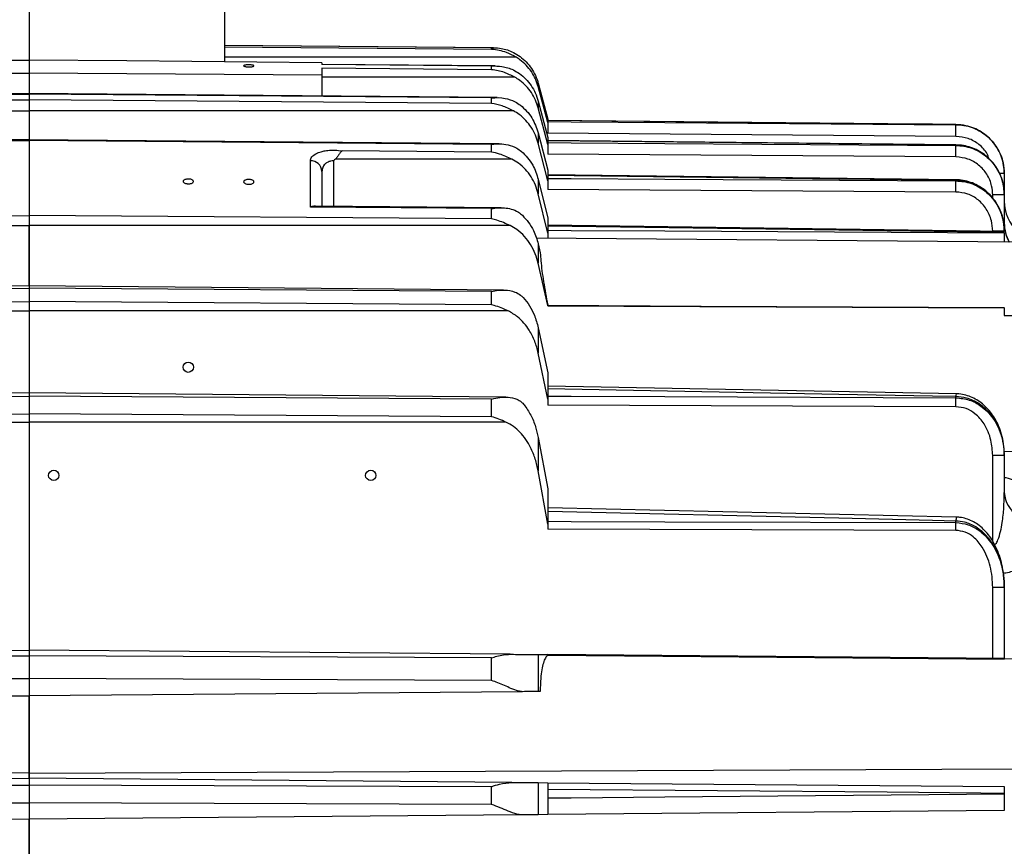
# Model space of a CAD drawing. Units: inches. Extents: x 0.3 to 16.8, y 0.3 to 10.8.
# Drawn here: x 4.1 to 5.8, y 7.3 to 8.7 of the extents above; entities that cross this region are included whole.
import ezdxf

# ---------------------------------------------------------------- set-up
doc = ezdxf.new("R2010")
doc.units = ezdxf.units.IN
doc.header["$MEASUREMENT"] = 0
doc.layers.add('DIMENSION', color=5, linetype='Continuous')
doc.styles.add('SLDTEXTSTYLE0', font='TXT', dxfattribs={"width": 0.605})
doc.styles.add('SLDTEXTSTYLE1', font='TXT', dxfattribs={"width": 0.563})
doc.dimstyles.new('SLDDIMSTYLE5', dxfattribs={"dimtxt": 0.1, "dimasz": 0.1, "dimexe": 0, "dimexo": 0.0625, "dimgap": 0.025, "dimtad": 0, "dimtih": 1, "dimtoh": 1, "dimdec": 3, "dimlfac": 6, "dimrnd": 1e-09, "dimzin": 12, "dimdsep": 46, "dimtxsty": 'SLDTEXTSTYLE0', "dimsah": 1, "dimcen": 0.09, "dimadec": 0, "dimazin": 3, "dimtfac": 1, "dimtdec": 3, "dimtofl": 0, "dimtmove": 0, "dimatfit": 3, "dimfxl": 1, "dimfrac": 2, "dimtolj": 1, "dimtzin": 12, "dimarcsym": 0})

# ---------------------------------------------------------------- blocks, each defined once
blk = doc.blocks.new('_D_16')
at = {"layer": 'DIMENSION'}
for p, q in [((0.9096, 8.1956), (0.9096, 10.1189)), ((8.135, 6.8721), (8.135, 10.1189)), ((0.9096, 10.0789), (4.2262, 10.0789)), ((8.135, 10.0789), (4.4932, 10.0789))]:
    blk.add_line(p, q, dxfattribs=at)
for points in [[(0.9096, 10.0789), (1.0096, 10.0623), (1.0096, 10.0956)], [(8.135, 10.0789), (8.035, 10.0956), (8.035, 10.0623)]]:
    blk.add_solid(points, dxfattribs=at)
at = {"layer": 'DIMENSION', "insert": (4.2262, 10.1311), "char_height": 0.1, "attachment_point": 1, "style": 'SLDTEXTSTYLE1'}
blk.add_mtext('( C )', dxfattribs=at)

msp = doc.modelspace()

# ---------------------------------------------------------------- linework, layer by layer
at = {"color": 7, "linetype": 'Continuous', "lineweight": 25}
for p, q in [((4.09207, 9.03894), (4.09207, 8.60835)), ((4.4254, 8.90882), (4.4254, 8.60539)), ((4.88489, 8.62936), (4.4254, 8.63337)), ((4.88186, 8.62628), (4.88186, 8.62933)), ((3.9254, 8.60714), (4.09207, 8.60835)), ((4.09207, 8.60835), (4.09207, 8.58605)), ((4.25873, 8.60714), (4.09207, 8.60835)), ((4.59207, 8.60363), (4.25873, 8.60714)), ((4.59207, 8.60363), (4.59207, 8.60046)), ((4.88815, 8.59817), (4.59207, 8.60076)), ((4.88186, 8.59798), (4.59207, 8.60046)), ((4.88186, 8.59179), (4.88186, 8.59798)), ((3.59207, 8.58261), (4.09207, 8.58605)), ((4.59207, 8.58261), (4.09207, 8.58605)), ((4.59207, 8.59427), (4.59207, 8.58261)), ((4.88186, 8.59179), (4.59207, 8.59427)), ((4.59207, 8.58261), (4.59207, 8.54672)), ((4.92148, 8.57897), (4.59207, 8.57897)), ((4.96162, 8.56856), (4.96162, 8.5629)), ((4.96162, 8.56856), (4.9779, 8.50755)), ((4.9779, 8.50175), (4.96162, 8.5629)), ((4.09207, 8.55108), (3.29277, 8.54411)), ((3.30227, 8.54361), (4.09207, 8.5502)), ((4.89136, 8.54411), (4.09207, 8.55108)), ((4.09207, 8.55108), (4.09207, 8.5502)), ((4.09207, 8.5502), (4.09207, 8.54064)), ((4.88186, 8.54361), (4.09207, 8.5502)), ((3.30227, 8.53408), (4.09207, 8.54064)), ((4.09207, 8.54064), (4.09207, 8.52161)), ((4.88186, 8.53408), (4.09207, 8.54064)), ((4.88186, 8.53408), (4.88186, 8.54361)), ((4.96162, 8.53797), (4.96162, 8.52646)), ((4.96162, 8.53797), (4.9779, 8.47601)), ((3.26506, 8.52161), (4.09207, 8.52161)), ((4.91907, 8.52161), (4.09207, 8.52161)), ((4.9779, 8.4642), (4.96162, 8.52646)), ((4.9779, 8.50755), (4.9779, 8.50175)), ((5.67531, 8.49822), (4.9779, 8.50498)), ((4.9779, 8.50175), (4.9779, 8.48346)), ((5.67531, 8.49826), (5.67529, 8.49815)), ((5.67529, 8.49789), (5.67529, 8.49815)), ((4.96162, 8.484), (4.96162, 8.46623)), ((4.96162, 8.484), (4.9779, 8.42029)), ((5.67529, 8.47801), (4.9779, 8.48346)), ((4.09207, 8.47228), (3.28914, 8.46528)), ((3.30227, 8.46433), (4.09207, 8.47066)), ((4.89502, 8.46528), (4.09207, 8.47228)), ((4.09207, 8.47228), (4.09207, 8.47066)), ((4.09207, 8.47066), (4.09207, 8.34287)), ((4.88186, 8.46433), (4.09207, 8.47066)), ((4.88186, 8.45109), (4.88186, 8.46433)), ((4.9779, 8.40203), (4.96162, 8.46623)), ((4.9779, 8.47601), (4.9779, 8.4642)), ((5.67533, 8.46334), (4.9779, 8.47089)), ((4.9779, 8.4642), (4.9779, 8.44776)), ((5.67529, 8.4624), (5.67529, 8.46293)), ((4.88186, 8.45109), (4.62651, 8.45313)), ((5.67529, 8.44287), (4.9779, 8.44776)), ((4.57224, 8.3569), (4.57224, 8.43633)), ((4.91643, 8.43913), (4.6151, 8.43913)), ((4.59207, 8.41823), (4.59207, 8.35882)), ((4.9779, 8.42029), (4.9779, 8.40203)), ((5.67536, 8.40369), (4.9779, 8.41216)), ((5.7579, 8.4145), (5.7579, 8.41435)), ((5.7579, 8.41435), (5.7579, 8.37839)), ((4.96162, 8.40465), (4.96162, 8.37993)), ((4.96162, 8.40465), (4.9779, 8.33819)), ((4.9779, 8.40203), (4.9779, 8.38731)), ((5.67529, 8.40189), (5.67529, 8.4027)), ((4.9779, 8.31271), (4.96162, 8.37993)), ((5.67529, 8.38295), (4.9779, 8.38731)), ((5.7579, 8.3781), (5.73807, 8.3781)), ((5.7579, 8.37839), (5.7574, 8.38436)), ((5.7579, 8.37839), (5.7579, 8.3781)), ((5.7579, 8.3781), (5.7579, 8.33028)), ((4.88186, 8.35456), (4.57224, 8.3569)), ((4.89852, 8.35615), (4.58098, 8.35892)), ((4.88186, 8.33695), (4.88186, 8.35456)), ((3.30227, 8.33695), (4.09207, 8.34287)), ((4.09207, 8.34287), (4.09207, 8.32568)), ((4.88186, 8.33695), (4.09207, 8.34287)), ((4.9779, 8.33819), (4.9779, 8.31271)), ((3.27067, 8.32568), (4.09207, 8.32568)), ((4.91346, 8.32568), (4.09207, 8.32568)), ((5.7579, 8.31572), (4.9779, 8.32642)), ((4.9779, 8.31271), (4.9779, 8.30419)), ((5.7579, 8.31612), (5.73807, 8.31612)), ((5.7579, 8.3134), (5.7579, 8.31384)), ((5.78082, 8.29719), (4.958, 8.30437)), ((4.96162, 8.29417), (4.96162, 8.26118)), ((4.96162, 8.29417), (4.96509, 8.27916)), ((4.9779, 8.18928), (4.96162, 8.26118)), ((4.09207, 8.22264), (3.28189, 8.21557)), ((3.30227, 8.21315), (4.09207, 8.21868)), ((4.90224, 8.21557), (4.09207, 8.22264)), ((4.09207, 8.22264), (4.09207, 8.21868)), ((4.09207, 8.21868), (4.09207, 8.19571)), ((4.88186, 8.21315), (4.09207, 8.21868)), ((4.88186, 8.19025), (4.88186, 8.21315)), ((3.30227, 8.19025), (4.09207, 8.19571)), ((4.09207, 8.19571), (4.09207, 8.17988)), ((4.88186, 8.19025), (4.09207, 8.19571)), ((3.27396, 8.17988), (4.09207, 8.17988)), ((4.91017, 8.17988), (4.09207, 8.17988)), ((4.9779, 8.19009), (4.9779, 8.18928)), ((4.9779, 8.18873), (4.9779, 8.18928)), ((4.9779, 8.18873), (5.7579, 8.18503)), ((5.7579, 8.18503), (5.7579, 8.18551)), ((5.7579, 8.18503), (5.7579, 8.17192)), ((5.7579, 8.17192), (5.78082, 8.17192)), ((4.96162, 8.15109), (4.96162, 8.10794)), ((4.96162, 8.15109), (4.9779, 8.07399)), ((4.9779, 8.02893), (4.96162, 8.10794)), ((4.9779, 8.07399), (4.9779, 8.02893)), ((5.67549, 8.03807), (4.9779, 8.0511)), ((4.09207, 8.03971), (3.2781, 8.03261)), ((3.30227, 8.0291), (4.09207, 8.03404)), ((4.90604, 8.03261), (4.09207, 8.03971)), ((4.09207, 8.03971), (4.09207, 8.03404)), ((4.09207, 8.03404), (4.09207, 8.00396)), ((4.88186, 8.0291), (4.09207, 8.03404)), ((4.88186, 7.99912), (4.88186, 8.0291)), ((4.9779, 8.02893), (4.9779, 8.01909)), ((5.67529, 8.03153), (5.67529, 8.03355)), ((5.67529, 8.01627), (4.9779, 8.01909)), ((3.30227, 7.99912), (4.09207, 8.00396)), ((4.09207, 8.00396), (4.09207, 7.98991)), ((4.88186, 7.99912), (4.09207, 8.00396)), ((3.27776, 7.98991), (4.09207, 7.98991)), ((4.90637, 7.98991), (4.09207, 7.98991)), ((4.09207, 7.98991), (4.09207, 7.60061)), ((4.96162, 7.96358), (4.96162, 7.9065)), ((4.96162, 7.96358), (4.9779, 7.87608)), ((5.7579, 7.9328), (5.73807, 7.9328)), ((5.75756, 7.94028), (5.78082, 7.93967)), ((5.7579, 7.93394), (5.7579, 7.9328)), ((5.7579, 7.9328), (5.7579, 7.86965)), ((4.9779, 7.81556), (4.96162, 7.9065)), ((4.9779, 7.87608), (4.9779, 7.81556)), ((5.67558, 7.82758), (4.9779, 7.84371)), ((4.9779, 7.81556), (4.9779, 7.80739)), ((5.67529, 7.80511), (4.9779, 7.80739)), ((5.67529, 7.81826), (5.67529, 7.821)), ((5.73807, 7.58625), (5.73807, 7.70736)), ((5.7579, 7.70736), (5.73807, 7.70736)), ((5.7579, 7.70893), (5.7579, 7.70736)), ((5.7579, 7.70736), (5.7579, 7.58608)), ((3.27067, 7.59345), (4.09207, 7.60061)), ((3.30227, 7.58731), (4.09207, 7.59083)), ((4.09207, 7.60061), (4.09207, 7.59083)), ((4.91346, 7.59345), (4.09207, 7.60061)), ((4.09207, 7.59083), (4.09207, 7.55214)), ((4.88186, 7.58731), (4.09207, 7.59083)), ((4.88186, 7.54874), (4.88186, 7.58731)), ((4.96162, 7.59303), (4.96162, 7.52987)), ((4.96162, 7.59303), (4.9779, 7.59288)), ((4.9779, 7.59288), (4.9779, 7.59163)), ((5.7579, 7.58608), (4.9779, 7.59288)), ((5.7579, 7.58608), (5.78082, 7.58588)), ((5.7579, 7.58534), (5.7579, 7.58608)), ((3.30227, 7.54874), (4.09207, 7.55214)), ((4.09207, 7.55214), (4.09207, 7.52228)), ((4.88186, 7.54874), (4.09207, 7.55214)), ((3.24965, 7.52963), (4.09207, 7.52228)), ((4.93448, 7.52963), (4.09207, 7.52228)), ((4.09207, 7.39061), (4.09207, 7.52228)), ((4.96493, 7.5299), (4.96162, 7.52987)), ((4.09207, 7.39061), (5.78082, 7.39798)), ((4.09207, 7.38194), (4.09207, 7.39061)), ((3.2677, 7.37475), (4.09207, 7.38194)), ((3.30227, 7.3673), (4.09207, 7.37012)), ((4.09207, 7.38194), (4.09207, 7.37012)), ((4.91643, 7.37475), (4.09207, 7.38194)), ((4.09207, 7.37012), (4.09207, 7.33984)), ((4.88186, 7.3673), (4.09207, 7.37012)), ((4.96162, 7.37436), (4.96162, 7.31953)), ((4.96162, 7.37436), (4.9779, 7.37421)), ((4.9779, 7.37421), (4.9779, 7.31968)), ((4.9779, 7.37421), (5.7579, 7.36741)), ((4.88186, 7.33712), (4.88186, 7.3673)), ((5.7579, 7.35506), (5.7579, 7.35599)), ((3.30227, 7.33712), (4.09207, 7.33984)), ((4.09207, 7.33984), (4.09207, 7.31194)), ((4.88186, 7.33712), (4.09207, 7.33984)), ((3.25118, 7.31928), (4.09207, 7.31194)), ((4.93295, 7.31928), (4.09207, 7.31194)), ((4.9779, 7.31968), (4.96162, 7.31953)), ((5.7579, 7.32648), (4.9779, 7.31968)), ((4.09207, 7.22777), (4.09207, 7.31194))]:
    msp.add_line(p, q, dxfattribs=at)
at = {"color": 8, "linetype": 'Continuous', "lineweight": 25}
for p, q in [((4.88186, 8.62933), (4.4254, 8.63329)), ((4.88186, 8.62628), (4.4254, 8.63024)), ((4.92372, 8.61325), (4.4254, 8.61325)), ((4.09207, 8.58605), (4.09207, 8.55108)), ((4.09207, 8.52161), (4.09207, 8.47228)), ((5.67533, 8.46339), (5.67529, 8.46293)), ((4.61189, 8.43619), (4.61189, 8.35865)), ((5.7579, 8.41435), (5.74999, 8.41435)), ((5.73807, 8.37297), (5.73807, 8.3781)), ((5.75733, 8.32527), (5.7579, 8.33028)), ((4.09207, 8.22264), (4.09207, 8.32568)), ((4.09207, 8.17988), (4.09207, 8.03971)), ((5.73807, 7.78676), (5.73807, 7.9328)), ((4.09207, 7.39061), (2.40957, 7.39795))]:
    msp.add_line(p, q, dxfattribs=at)
at = {"color": 7, "linetype": 'Continuous', "lineweight": 25, "flags": 128}
for points in [[(5.67531, 8.49826), (5.36098, 8.50131), (4.9779, 8.50501)], [(5.67529, 8.49815), (5.6353, 8.49854), (5.47531, 8.50009), (4.9779, 8.50492)], [(4.9779, 8.50334), (5.0179, 8.50303), (5.17788, 8.50178), (5.67529, 8.49789)], [(5.67529, 8.46293), (5.6353, 8.46336), (5.47531, 8.4651), (4.9779, 8.47049)], [(4.9779, 8.46728), (5.0179, 8.467), (5.17789, 8.46588), (5.67529, 8.4624)], [(5.67529, 8.4027), (5.6353, 8.40319), (5.47532, 8.40514), (4.9779, 8.4112)], [(4.9779, 8.40622), (5.0179, 8.40598), (5.17789, 8.40498), (5.67529, 8.40189)], [(5.7579, 8.31384), (5.7179, 8.3144), (5.55793, 8.31661), (4.9779, 8.32462)], [(4.9779, 8.31768), (5.0179, 8.31746), (5.17789, 8.31658), (5.7579, 8.3134)], [(4.9779, 8.18949), (5.24014, 8.18814), (5.7579, 8.18551)], [(5.67529, 8.03355), (5.6353, 8.03431), (5.47534, 8.03733), (4.9779, 8.04668)], [(4.9779, 8.03433), (5.0179, 8.03417), (5.17789, 8.03353), (5.67529, 8.03153)], [(5.67529, 7.821), (5.6353, 7.82193), (5.47535, 7.82566), (4.9779, 7.83719)], [(4.9779, 7.82053), (5.0179, 7.8204), (5.17789, 7.81988), (5.67529, 7.81826)], [(4.9779, 7.59171), (5.24014, 7.58958), (5.7579, 7.58534)], [(5.7579, 7.35599), (5.7179, 7.35634), (5.55791, 7.35775), (4.9779, 7.36284)], [(4.9779, 7.34815), (5.01789, 7.34851), (5.17787, 7.34992), (5.7579, 7.35506)]]:
    msp.add_lwpolyline(points, dxfattribs=at)
at = {"color": 8, "linetype": 'Continuous', "lineweight": 25, "flags": 128}
msp.add_lwpolyline([(5.67536, 8.40376), (5.67534, 8.40368), (5.67529, 8.4027)], dxfattribs=at)
at = {"color": 7, "linetype": 'Continuous', "lineweight": 25}
for centre in [(4.36373, 8.08368), (4.13373, 7.89904), (4.6754, 7.89904)]:
    msp.add_circle(centre, 0.00879, dxfattribs=at)
for centre, radius, start, end in [((4.95264, 8.48795), 0.72272, 359.21184, 0.78816), ((4.79433, 8.45264), 0.88102, 359.36489, 0.63511), ((4.57299, 8.41724), 0.0191, 2.97495, 92.25497), ((4.62703, 8.39242), 1.04831, 359.48261, 0.51739), ((5.83054, 8.36765), 0.07265, 180.0354, 226.80053), ((5.83054, 8.36751), 0.07264, 180.03583, 226.80333), ((4.07122, 8.0239), 1.60409, 359.72734, 0.27266), ((5.80613, 7.87188), 0.04828, 182.64483, 238.37809), ((3.87139, 7.81168), 1.80392, 359.79106, 0.20894)]:
    msp.add_arc(centre, radius, start, end, dxfattribs=at)
at = {"color": 8, "linetype": 'Continuous', "lineweight": 25}
for centre, radius, start, end in [((5.82782, 8.33032), 0.06993, 180.03407, 208.16645), ((5.72893, 8.03362), 0.05363, 175.03628, 180.07332), ((5.78736, 7.81964), 0.11208, 175.82283, 179.30851)]:
    msp.add_arc(centre, radius, start, end, dxfattribs=at)
at = {"color": 7, "linetype": 'Continuous', "lineweight": 25}
for points, knots in [([(4.88186, 8.62933), (4.8819, 8.62933), (4.88642, 8.62946), (4.89813, 8.62879), (4.91381, 8.62468), (4.9241, 8.61847), (4.92775, 8.61628)], [0, 0, 0, 0, 0.0029228, 0.2885681, 0.7481625, 1, 1, 1, 1]), ([(4.92372, 8.61325), (4.91834, 8.61608), (4.90895, 8.62104), (4.89485, 8.6249), (4.88627, 8.62605), (4.8819, 8.62628), (4.88186, 8.62628)], [0, 0, 0, 0, 0.39628959, 0.6927363, 0.996776, 1, 1, 1, 1]), ([(4.96162, 8.5629), (4.96021, 8.56733), (4.95735, 8.57633), (4.9503, 8.58863), (4.94135, 8.59971), (4.93225, 8.60781), (4.92597, 8.61182), (4.92372, 8.61325)], [0, 0, 0, 0, 0.21586698, 0.4379655, 0.65384181, 0.87603531, 1, 1, 1, 1]), ([(4.92775, 8.61628), (4.93146, 8.61349), (4.93899, 8.60783), (4.94823, 8.59715), (4.95572, 8.58508), (4.95973, 8.5753), (4.96132, 8.56963), (4.96162, 8.56856)], [0, 0, 0, 0, 0.2326129, 0.4719898, 0.7045965, 0.9439156, 1, 1, 1, 1]), ([(4.46099, 8.59717), (4.46034, 8.59733), (4.45905, 8.59765), (4.45819, 8.59825), (4.45829, 8.59885), (4.45939, 8.5994), (4.46136, 8.59984), (4.46397, 8.60011), (4.46693, 8.6002), (4.4699, 8.60008), (4.47255, 8.59978), (4.47458, 8.59932), (4.47577, 8.59876), (4.47598, 8.59816), (4.47518, 8.59758), (4.47347, 8.59709), (4.47103, 8.59674), (4.46814, 8.59659), (4.46514, 8.59665), (4.46268, 8.59687), (4.46146, 8.59709), (4.46099, 8.59717)], [0, 0, 0, 0, 0.0537026, 0.1074025, 0.1611675, 0.2149945, 0.2688237, 0.3225881, 0.3762481, 0.4298154, 0.4833482, 0.5369213, 0.5905866, 0.6443499, 0.6981724, 0.7519933, 0.8057585, 0.8594406, 0.9130452, 0.9666063, 1, 1, 1, 1]), ([(4.88186, 8.59798), (4.8819, 8.59798), (4.8878, 8.59838), (4.90034, 8.59786), (4.91662, 8.59342), (4.92612, 8.58733), (4.92958, 8.58512)], [0, 0, 0, 0, 0.0027996, 0.3605855, 0.7671647, 1, 1, 1, 1]), ([(4.92148, 8.57897), (4.91561, 8.58191), (4.90273, 8.58835), (4.8892, 8.59112), (4.8819, 8.59179), (4.88186, 8.59179)], [0, 0, 0, 0, 0.4550457, 0.9965803, 1, 1, 1, 1]), ([(4.92958, 8.58512), (4.93324, 8.58217), (4.94066, 8.57618), (4.9497, 8.56491), (4.95713, 8.55216), (4.96011, 8.54275), (4.96162, 8.53797)], [0, 0, 0, 0, 0.2421944, 0.4915, 0.7419452, 1, 1, 1, 1]), ([(4.96162, 8.52646), (4.9602, 8.531), (4.95732, 8.54019), (4.95021, 8.55279), (4.94113, 8.56415), (4.93139, 8.57289), (4.92435, 8.57721), (4.92148, 8.57897)], [0, 0, 0, 0, 0.2097053, 0.4253992, 0.6351362, 0.8511591, 1, 1, 1, 1]), ([(4.88186, 8.54361), (4.8819, 8.54362), (4.88957, 8.54445), (4.90319, 8.54405), (4.91998, 8.53892), (4.92827, 8.53318), (4.93131, 8.53108)], [0, 0, 0, 0, 0.0026904, 0.4506901, 0.7989161, 1, 1, 1, 1]), ([(4.91907, 8.52161), (4.91267, 8.52467), (4.9005, 8.53049), (4.88787, 8.53329), (4.8819, 8.53407), (4.88186, 8.53408)], [0, 0, 0, 0, 0.5241036, 0.9963498, 1, 1, 1, 1]), ([(4.93131, 8.53108), (4.93492, 8.52791), (4.94225, 8.52147), (4.95382, 8.5062), (4.95855, 8.49275), (4.96162, 8.484)], [0, 0, 0, 0, 0.2532851, 0.5141251, 1, 1, 1, 1]), ([(4.96162, 8.46623), (4.96019, 8.47095), (4.95728, 8.48051), (4.95003, 8.49365), (4.9407, 8.50551), (4.93028, 8.51497), (4.92249, 8.51958), (4.91907, 8.52161)], [0, 0, 0, 0, 0.20546813, 0.41671202, 0.62224831, 0.83421856, 1, 1, 1, 1]), ([(5.7579, 8.4145), (5.75767, 8.41915), (5.75722, 8.4286), (5.75355, 8.44231), (5.74773, 8.45536), (5.73984, 8.46712), (5.72999, 8.47747), (5.71867, 8.48593), (5.70599, 8.49236), (5.6915, 8.49703), (5.68101, 8.49775), (5.67529, 8.49815)], [0, 0, 0, 0, 0.1071582, 0.2174344, 0.3246474, 0.4349943, 0.5420297, 0.6522036, 0.7587416, 0.8683942, 1, 1, 1, 1]), ([(5.67529, 8.49789), (5.67989, 8.49763), (5.68921, 8.49711), (5.70271, 8.49339), (5.71553, 8.48758), (5.7271, 8.47973), (5.73728, 8.46998), (5.74565, 8.45875), (5.75203, 8.44614), (5.75684, 8.43132), (5.75752, 8.42046), (5.7579, 8.41435)], [0, 0, 0, 0, 0.1057639, 0.2145849, 0.3203031, 0.4290647, 0.5349271, 0.643826, 0.7501614, 0.8595539, 1, 1, 1, 1]), ([(4.88186, 8.46433), (4.8819, 8.46433), (4.88658, 8.46503), (4.89604, 8.4657), (4.91046, 8.46401), (4.92321, 8.45964), (4.93032, 8.45427), (4.93295, 8.45228)], [0, 0, 0, 0, 0.0025879, 0.2641594, 0.5333556, 0.8272918, 1, 1, 1, 1]), ([(5.67529, 8.4624), (5.67982, 8.46215), (5.68901, 8.46164), (5.70233, 8.458), (5.71497, 8.45232), (5.72641, 8.44464), (5.73653, 8.4351), (5.74495, 8.42402), (5.75148, 8.41153), (5.7567, 8.39622), (5.75746, 8.38478), (5.7579, 8.3781)], [0, 0, 0, 0, 0.1037593, 0.2104939, 0.3140511, 0.4205227, 0.5247315, 0.6318339, 0.737975, 0.8470943, 1, 1, 1, 1]), ([(5.75767, 8.3844), (5.75718, 8.38872), (5.7562, 8.39752), (5.75217, 8.41024), (5.7463, 8.42231), (5.73864, 8.43326), (5.72936, 8.44285), (5.71876, 8.45083), (5.70707, 8.45702), (5.69458, 8.46118), (5.68387, 8.46326), (5.6774, 8.46316), (5.67533, 8.46313)], [0, 0, 0, 0, 0.1040579, 0.2115017, 0.317619, 0.4244845, 0.5301339, 0.6357893, 0.7410218, 0.8452991, 0.9505386, 1, 1, 1, 1]), ([(4.57224, 8.43633), (4.57273, 8.43858), (4.57372, 8.44314), (4.58102, 8.44839), (4.58955, 8.45173), (4.59522, 8.45286), (4.5977, 8.45336)], [0, 0, 0, 0, 0.3108444, 0.6288874, 0.8374865, 1, 1, 1, 1]), ([(4.5977, 8.45336), (4.59907, 8.45356), (4.60436, 8.45435), (4.61447, 8.45477), (4.62252, 8.45367), (4.62651, 8.45313)], [0, 0, 0, 0, 0.1485617, 0.577513, 1, 1, 1, 1]), ([(4.62651, 8.45313), (4.62649, 8.45311), (4.62611, 8.45284), (4.62458, 8.45158), (4.62205, 8.44858), (4.61898, 8.44359), (4.6164, 8.44062), (4.6151, 8.43913)], [0, 0, 0, 0, 0.006107, 0.1091058, 0.441773, 0.7191348, 1, 1, 1, 1]), ([(4.91643, 8.43913), (4.90949, 8.44232), (4.89813, 8.44754), (4.88646, 8.4503), (4.8819, 8.45108), (4.88186, 8.45109)], [0, 0, 0, 0, 0.6082343, 0.996062, 1, 1, 1, 1]), ([(4.93295, 8.45228), (4.93655, 8.44881), (4.94387, 8.44177), (4.95457, 8.42609), (4.95891, 8.41291), (4.96162, 8.40465)], [0, 0, 0, 0, 0.265813, 0.5397108, 1, 1, 1, 1]), ([(4.61189, 8.43619), (4.61018, 8.43609), (4.60627, 8.43587), (4.60113, 8.43375), (4.59631, 8.43008), (4.59277, 8.42483), (4.5923, 8.42045), (4.59207, 8.41823)], [0, 0, 0, 0, 0.1387817, 0.3177988, 0.4776004, 0.7361834, 1, 1, 1, 1]), ([(4.6151, 8.43913), (4.61403, 8.43818), (4.61294, 8.43722), (4.61191, 8.4362), (4.61189, 8.43619)], [0, 0, 0, 0, 0.9833449, 1, 1, 1, 1]), ([(4.96162, 8.37993), (4.96016, 8.38495), (4.95719, 8.39511), (4.9497, 8.40914), (4.93994, 8.42183), (4.92877, 8.43206), (4.92026, 8.43694), (4.91643, 8.43913)], [0, 0, 0, 0, 0.2037919, 0.4132115, 0.6171274, 0.8279113, 1, 1, 1, 1]), ([(5.73807, 8.3781), (5.73772, 8.38323), (5.73688, 8.39554), (5.72901, 8.41374), (5.71483, 8.42975), (5.69624, 8.44065), (5.68228, 8.44213), (5.67529, 8.44287)], [0, 0, 0, 0, 0.1541615, 0.3700502, 0.5813084, 0.790621, 1, 1, 1, 1]), ([(4.36019, 8.39736), (4.35932, 8.39759), (4.35759, 8.39805), (4.35579, 8.3992), (4.35486, 8.40052), (4.35494, 8.40191), (4.35601, 8.4032), (4.35795, 8.40424), (4.36054, 8.40492), (4.36349, 8.40517), (4.36647, 8.40495), (4.36913, 8.4043), (4.37119, 8.40328), (4.37241, 8.402), (4.37266, 8.40062), (4.37189, 8.39928), (4.37021, 8.39814), (4.36779, 8.39732), (4.36492, 8.39693), (4.36227, 8.39698), (4.36076, 8.39725), (4.36019, 8.39736)], [0, 0, 0, 0, 0.0536408, 0.1072805, 0.1609504, 0.2146728, 0.2684375, 0.3222122, 0.3759555, 0.4296383, 0.4832619, 0.5368585, 0.5904733, 0.6441403, 0.6978655, 0.7516283, 0.8053941, 0.8591319, 0.9128247, 0.9664729, 1, 1, 1, 1]), ([(4.46353, 8.39657), (4.46266, 8.39681), (4.46093, 8.39727), (4.45913, 8.39842), (4.4582, 8.39974), (4.45827, 8.40113), (4.45933, 8.40241), (4.46127, 8.40346), (4.46386, 8.40414), (4.46682, 8.40439), (4.46979, 8.40417), (4.47246, 8.40352), (4.47452, 8.4025), (4.47575, 8.40123), (4.47599, 8.39984), (4.47523, 8.3985), (4.47354, 8.39736), (4.47113, 8.39654), (4.46826, 8.39615), (4.46561, 8.3962), (4.4641, 8.39647), (4.46353, 8.39657)], [0, 0, 0, 0, 0.0536407, 0.1072802, 0.16095, 0.2146724, 0.268437, 0.3222118, 0.3759553, 0.4296383, 0.4832619, 0.5368584, 0.5904731, 0.6441399, 0.6978651, 0.7516278, 0.8053937, 0.8591316, 0.9128245, 0.9664729, 1, 1, 1, 1]), ([(5.7579, 8.31657), (5.75765, 8.32156), (5.75716, 8.33169), (5.75316, 8.3464), (5.74679, 8.36041), (5.73814, 8.37289), (5.72741, 8.38369), (5.71533, 8.39214), (5.70204, 8.39825), (5.68866, 8.40193), (5.67956, 8.40245), (5.67529, 8.4027)], [0, 0, 0, 0, 0.1133053, 0.2299946, 0.3439342, 0.4614693, 0.5728386, 0.6878023, 0.7938629, 0.9032149, 1, 1, 1, 1]), ([(5.67529, 8.40189), (5.67972, 8.40164), (5.6887, 8.40115), (5.70605, 8.39648), (5.72608, 8.38552), (5.74162, 8.3686), (5.75049, 8.35241), (5.75643, 8.33626), (5.75734, 8.3238), (5.7579, 8.31612)], [0, 0, 0, 0, 0.100508, 0.2038636, 0.4060044, 0.6110118, 0.7168415, 0.8255182, 1, 1, 1, 1]), ([(5.75765, 8.31825), (5.75768, 8.31978), (5.75783, 8.32588), (5.75595, 8.3365), (5.75206, 8.34967), (5.74604, 8.36204), (5.73831, 8.37327), (5.72894, 8.38306), (5.71828, 8.39118), (5.70656, 8.39743), (5.69407, 8.40159), (5.68355, 8.40365), (5.67726, 8.40353), (5.67536, 8.4035)], [0, 0, 0, 0, 0.0349882, 0.1392376, 0.2444402, 0.3481112, 0.4521846, 0.5546601, 0.6563054, 0.7573389, 0.8565462, 0.956508, 1, 1, 1, 1]), ([(5.73807, 8.31612), (5.73763, 8.3221), (5.73665, 8.33539), (5.72813, 8.35426), (5.71397, 8.37008), (5.69576, 8.38078), (5.68212, 8.38223), (5.67529, 8.38295)], [0, 0, 0, 0, 0.1767535, 0.3924127, 0.5977416, 0.7987954, 1, 1, 1, 1]), ([(4.58098, 8.35864), (4.57901, 8.35858), (4.57617, 8.3585), (4.57318, 8.35731), (4.57226, 8.35691), (4.57224, 8.3569)], [0, 0, 0, 0, 0.6902922, 0.9939422, 1, 1, 1, 1]), ([(4.88186, 8.35456), (4.8819, 8.35457), (4.88556, 8.35526), (4.89295, 8.35623), (4.90405, 8.35621), (4.91578, 8.35417), (4.92636, 8.35002), (4.9323, 8.34505), (4.93454, 8.34318)], [0, 0, 0, 0, 0.0024933, 0.1990694, 0.4018875, 0.6093818, 0.8529172, 1, 1, 1, 1]), ([(4.91346, 8.32568), (4.90978, 8.32739), (4.90233, 8.33084), (4.89177, 8.33453), (4.88491, 8.3363), (4.8819, 8.33694), (4.88186, 8.33695)], [0, 0, 0, 0, 0.3540585, 0.7170819, 0.9956895, 1, 1, 1, 1]), ([(4.93454, 8.34318), (4.93817, 8.33928), (4.94553, 8.33136), (4.95535, 8.31499), (4.95928, 8.30195), (4.96162, 8.29417)], [0, 0, 0, 0, 0.2815408, 0.5718109, 1, 1, 1, 1]), ([(5.76664, 8.29731), (5.76651, 8.29751), (5.76446, 8.30061), (5.7616, 8.30771), (5.75879, 8.31832), (5.75763, 8.32615), (5.75795, 8.3302), (5.75797, 8.33051)], [0, 0, 0, 0, 0.02142421, 0.33382392, 0.65215916, 0.97335758, 1, 1, 1, 1]), ([(4.96162, 8.26118), (4.96011, 8.26669), (4.95703, 8.27787), (4.9491, 8.29338), (4.93856, 8.30743), (4.92654, 8.31847), (4.91739, 8.32351), (4.91346, 8.32568)], [0, 0, 0, 0, 0.2060424, 0.4176959, 0.6239545, 0.8381074, 1, 1, 1, 1]), ([(5.7579, 8.3134), (5.7579, 8.31223), (5.7579, 8.3099), (5.7579, 8.30422), (5.7579, 8.29978), (5.7579, 8.29747), (5.7579, 8.29739)], [0, 0, 0, 0, 0.32933724, 0.65867476, 0.98800695, 1, 1, 1, 1]), ([(4.96509, 8.27916), (4.96536, 8.27467), (4.96591, 8.26556), (4.96784, 8.24869), (4.97056, 8.22987), (4.9739, 8.21019), (4.97661, 8.19657), (4.9779, 8.19009)], [0, 0, 0, 0, 0.2004015, 0.4067, 0.6070769, 0.8130946, 1, 1, 1, 1]), ([(4.88186, 8.21315), (4.8819, 8.21316), (4.88944, 8.21489), (4.90305, 8.21655), (4.91962, 8.21364), (4.93024, 8.20822), (4.9345, 8.20411), (4.93602, 8.20264)], [0, 0, 0, 0, 0.0024107, 0.3967583, 0.7115265, 0.896774, 1, 1, 1, 1]), ([(4.93602, 8.20264), (4.93972, 8.1981), (4.94723, 8.18888), (4.95614, 8.17146), (4.95967, 8.15836), (4.96162, 8.15109)], [0, 0, 0, 0, 0.3014235, 0.6122858, 1, 1, 1, 1]), ([(4.91017, 8.17988), (4.90627, 8.18162), (4.89838, 8.18515), (4.88891, 8.18837), (4.88338, 8.18987), (4.8819, 8.19024), (4.88186, 8.19025)], [0, 0, 0, 0, 0.4171137, 0.8445458, 0.9951788, 1, 1, 1, 1]), ([(4.96162, 8.10794), (4.95989, 8.1147), (4.95637, 8.12844), (4.94764, 8.14563), (4.93741, 8.15947), (4.92575, 8.17115), (4.91574, 8.17676), (4.91017, 8.17988)], [0, 0, 0, 0, 0.2283881, 0.4639703, 0.6258049, 0.7917699, 1, 1, 1, 1]), ([(4.88186, 8.0291), (4.8819, 8.02912), (4.88659, 8.03039), (4.89607, 8.03236), (4.91057, 8.03303), (4.92311, 8.03043), (4.93235, 8.02531), (4.936, 8.02129), (4.93743, 8.01971)], [0, 0, 0, 0, 0.00232626, 0.23815069, 0.48089798, 0.74447493, 0.90009391, 1, 1, 1, 1]), ([(5.7579, 7.93394), (5.75762, 7.94018), (5.75704, 7.95282), (5.75248, 7.97082), (5.74535, 7.98759), (5.7364, 8.00142), (5.72601, 8.01276), (5.71245, 8.02341), (5.69524, 8.03172), (5.68132, 8.033), (5.67529, 8.03355)], [0, 0, 0, 0, 0.1314118, 0.266266, 0.3881834, 0.5136194, 0.6102834, 0.7094213, 0.8741779, 1, 1, 1, 1]), ([(5.67529, 8.03153), (5.68302, 8.03075), (5.6983, 8.02921), (5.71624, 8.01935), (5.7293, 8.00814), (5.7394, 7.99601), (5.74795, 7.98111), (5.75594, 7.95981), (5.75714, 7.9432), (5.7579, 7.9328)], [0, 0, 0, 0, 0.1613696, 0.3192226, 0.4197435, 0.5231249, 0.6499845, 0.7808941, 1, 1, 1, 1]), ([(5.75764, 7.93464), (5.75766, 7.93787), (5.75769, 7.94668), (5.75544, 7.96088), (5.75123, 7.97623), (5.74536, 7.98997), (5.73837, 8.0019), (5.73019, 8.0123), (5.72104, 8.02108), (5.71109, 8.02812), (5.70052, 8.03344), (5.6892, 8.03684), (5.68075, 8.03841), (5.67608, 8.03816), (5.67549, 8.03813)], [0, 0, 0, 0, 0.06628582, 0.18066703, 0.29351418, 0.39219446, 0.48638069, 0.57655271, 0.66279868, 0.745535, 0.82602752, 0.90423236, 0.98787169, 1, 1, 1, 1]), ([(4.93743, 8.01971), (4.94139, 8.01395), (4.94944, 8.00223), (4.9572, 7.98302), (4.96021, 7.96978), (4.96162, 7.96358)], [0, 0, 0, 0, 0.3396278, 0.6903875, 1, 1, 1, 1]), ([(5.73807, 7.9328), (5.73751, 7.94161), (5.73662, 7.95551), (5.73059, 7.97358), (5.72242, 7.98957), (5.70998, 8.00386), (5.69295, 8.01428), (5.68118, 8.0156), (5.67529, 8.01627)], [0, 0, 0, 0, 0.2288318, 0.3609983, 0.4930163, 0.694911, 0.8471884, 1, 1, 1, 1]), ([(4.90637, 7.98991), (4.89825, 7.99332), (4.89009, 7.99674), (4.8819, 7.99911), (4.88186, 7.99912)], [0, 0, 0, 0, 0.9944046, 1, 1, 1, 1]), ([(4.96162, 7.9065), (4.96013, 7.91331), (4.95712, 7.92705), (4.9497, 7.9451), (4.94068, 7.96062), (4.93081, 7.97276), (4.91943, 7.98304), (4.91077, 7.9876), (4.90637, 7.98991)], [0, 0, 0, 0, 0.2010764, 0.4060878, 0.5605551, 0.7183955, 0.8567483, 1, 1, 1, 1]), ([(5.75764, 7.71113), (5.75761, 7.71504), (5.75755, 7.72544), (5.75519, 7.74132), (5.75103, 7.75818), (5.74552, 7.77299), (5.7388, 7.78618), (5.73103, 7.79762), (5.7224, 7.80726), (5.71306, 7.8151), (5.70315, 7.82112), (5.69278, 7.82524), (5.68351, 7.8275), (5.67773, 7.82752), (5.67557, 7.82753)], [0, 0, 0, 0, 0.0746384, 0.1986469, 0.3053424, 0.4059369, 0.4998286, 0.587399, 0.6694456, 0.7461599, 0.8196158, 0.8897857, 0.9588307, 1, 1, 1, 1]), ([(5.7579, 7.70893), (5.75783, 7.71223), (5.75761, 7.72347), (5.75473, 7.74277), (5.74809, 7.7634), (5.73925, 7.7805), (5.73021, 7.79301), (5.72004, 7.80329), (5.70732, 7.81262), (5.69209, 7.8195), (5.68023, 7.82056), (5.67529, 7.821)], [0, 0, 0, 0, 0.0649057, 0.2207897, 0.3811787, 0.4877507, 0.5966458, 0.6818966, 0.7691688, 0.9039392, 1, 1, 1, 1]), ([(5.67529, 7.81826), (5.68235, 7.81754), (5.69625, 7.81611), (5.71286, 7.80696), (5.72533, 7.79638), (5.7359, 7.78392), (5.74536, 7.76791), (5.7526, 7.74865), (5.75708, 7.72824), (5.75762, 7.71436), (5.7579, 7.70736)], [0, 0, 0, 0, 0.1374301, 0.2704831, 0.362912, 0.4578915, 0.5901238, 0.7265743, 0.8618955, 1, 1, 1, 1]), ([(5.73807, 7.70736), (5.73787, 7.71349), (5.73747, 7.72574), (5.73412, 7.74362), (5.72866, 7.76066), (5.71982, 7.77818), (5.70744, 7.79292), (5.69144, 7.80317), (5.68068, 7.80446), (5.67529, 7.80511)], [0, 0, 0, 0, 0.1442097, 0.2883534, 0.4264228, 0.5642562, 0.7480074, 0.8736574, 1, 1, 1, 1]), ([(4.88186, 7.58731), (4.8819, 7.58733), (4.88491, 7.58834), (4.89168, 7.59041), (4.90224, 7.5929), (4.90969, 7.59326), (4.91346, 7.59345)], [0, 0, 0, 0, 0.0043105, 0.2829198, 0.6375176, 1, 1, 1, 1]), ([(4.91346, 7.59345), (4.91758, 7.59341), (4.92595, 7.59334), (4.93666, 7.59324), (4.94579, 7.59316), (4.95529, 7.59308), (4.95915, 7.59305), (4.96162, 7.59303)], [0, 0, 0, 0, 0.1696268, 0.344688, 0.514141, 0.6875833, 1, 1, 1, 1]), ([(4.9779, 7.59163), (4.97649, 7.59031), (4.97364, 7.58764), (4.97022, 7.57916), (4.96754, 7.56743), (4.96551, 7.5515), (4.96514, 7.53759), (4.96493, 7.5299)], [0, 0, 0, 0, 0.1874725, 0.3802693, 0.5677808, 0.7609436, 1, 1, 1, 1]), ([(4.93448, 7.52963), (4.93223, 7.5299), (4.92624, 7.5306), (4.91568, 7.53496), (4.90389, 7.53999), (4.89285, 7.54466), (4.88545, 7.54748), (4.8819, 7.54873), (4.88186, 7.54874)], [0, 0, 0, 0, 0.1480044, 0.3933695, 0.5971725, 0.8063957, 0.9975032, 1, 1, 1, 1]), ([(4.96162, 7.52987), (4.9601, 7.52986), (4.95701, 7.52983), (4.94842, 7.52975), (4.93952, 7.52968), (4.93448, 7.52963)], [0, 0, 0, 0, 0.2965687, 0.6012715, 1, 1, 1, 1]), ([(4.88186, 7.3673), (4.8819, 7.36732), (4.88646, 7.36895), (4.89813, 7.37295), (4.90949, 7.37407), (4.91643, 7.37475)], [0, 0, 0, 0, 0.003938, 0.3917657, 1, 1, 1, 1]), ([(4.91643, 7.37475), (4.92051, 7.37472), (4.9288, 7.37464), (4.93937, 7.37455), (4.94834, 7.37447), (4.95643, 7.3744), (4.95972, 7.37437), (4.96162, 7.37436)], [0, 0, 0, 0, 0.1837188, 0.3731101, 0.5567126, 0.7449923, 1, 1, 1, 1]), ([(5.7579, 7.36741), (5.7579, 7.36719), (5.7579, 7.36675), (5.7579, 7.36329), (5.7579, 7.35934), (5.7579, 7.35667), (5.7579, 7.35599)], [0, 0, 0, 0, 0.29918235, 0.59836495, 0.89754271, 1, 1, 1, 1]), ([(5.7579, 7.35506), (5.7579, 7.35293), (5.7579, 7.34868), (5.7579, 7.34179), (5.7579, 7.3355), (5.7579, 7.33046), (5.7579, 7.32711), (5.7579, 7.32669), (5.7579, 7.32648)], [0, 0, 0, 0, 0.167523, 0.3350466, 0.5025548, 0.6700491, 0.8375433, 1, 1, 1, 1]), ([(4.93295, 7.31928), (4.93032, 7.31958), (4.92321, 7.32038), (4.9106, 7.32549), (4.89619, 7.33149), (4.88672, 7.33532), (4.8819, 7.3371), (4.88186, 7.33712)], [0, 0, 0, 0, 0.1727071, 0.4666415, 0.7277723, 0.9974121, 1, 1, 1, 1]), ([(4.96162, 7.31953), (4.96015, 7.31952), (4.95716, 7.31949), (4.94835, 7.31942), (4.93879, 7.31933), (4.93295, 7.31928)], [0, 0, 0, 0, 0.2750315, 0.5577147, 1, 1, 1, 1])]:
    msp.add_open_spline(points, degree=3, knots=knots, dxfattribs=at)
at = {"color": 8, "linetype": 'Continuous', "lineweight": 25}
for points, knots in [([(5.73187, 8.43976), (5.73088, 8.44255), (5.72749, 8.45204), (5.71507, 8.46462), (5.6966, 8.47577), (5.68239, 8.47726), (5.67529, 8.47801)], [0, 0, 0, 0, 0.1223065, 0.4152733, 0.7076267, 1, 1, 1, 1]), ([(5.7574, 8.38436), (5.75724, 8.38713), (5.7568, 8.3948), (5.75337, 8.4069), (5.74742, 8.42029), (5.73925, 8.43231), (5.7291, 8.44282), (5.7175, 8.4513), (5.70459, 8.45762), (5.69048, 8.46194), (5.68049, 8.46259), (5.67529, 8.46293)], [0, 0, 0, 0, 0.0665559, 0.1844829, 0.2993126, 0.4175881, 0.531458, 0.6487826, 0.7603919, 0.8753376, 1, 1, 1, 1]), ([(5.7579, 7.89565), (5.7588, 7.89548), (5.76473, 7.89441), (5.77241, 7.89171), (5.77879, 7.88895), (5.78082, 7.88808)], [0, 0, 0, 0, 0.1086768, 0.7170072, 1, 1, 1, 1]), ([(5.74135, 7.78052), (5.74194, 7.78102), (5.74453, 7.78316), (5.74814, 7.79104), (5.75174, 7.80318), (5.75505, 7.82173), (5.75741, 7.84392), (5.75773, 7.86106), (5.7579, 7.86965)], [0, 0, 0, 0, 0.0248224, 0.1076868, 0.2724835, 0.4403155, 0.7193706, 1, 1, 1, 1]), ([(5.78082, 7.73967), (5.77439, 7.7364), (5.76673, 7.73251), (5.75763, 7.73173), (5.75617, 7.73161)], [0, 0, 0, 0, 0.8401045, 1, 1, 1, 1])]:
    msp.add_open_spline(points, degree=3, knots=knots, dxfattribs=at)
at = {"layer": 'DIMENSION'}
msp.add_line((4.09207, 9.57877), (4.09207, 6.24285), dxfattribs=at)

# ---------------------------------------------------------------- dimensions: what is measured, and where the dimension line sits
dim = msp.add_linear_dim(base=(8.135, 10.07894), p1=(0.90957, 8.1556), p2=(8.135, 6.83207), text='( C )', dimstyle='SLDDIMSTYLE5', dxfattribs=at)
dim.commit()
dim.dimension.update_dxf_attribs({"geometry": '_D_16', "text_midpoint": (4.35968, 10.07894), "dimtype": 160})

doc.saveas('drawing.dxf')
